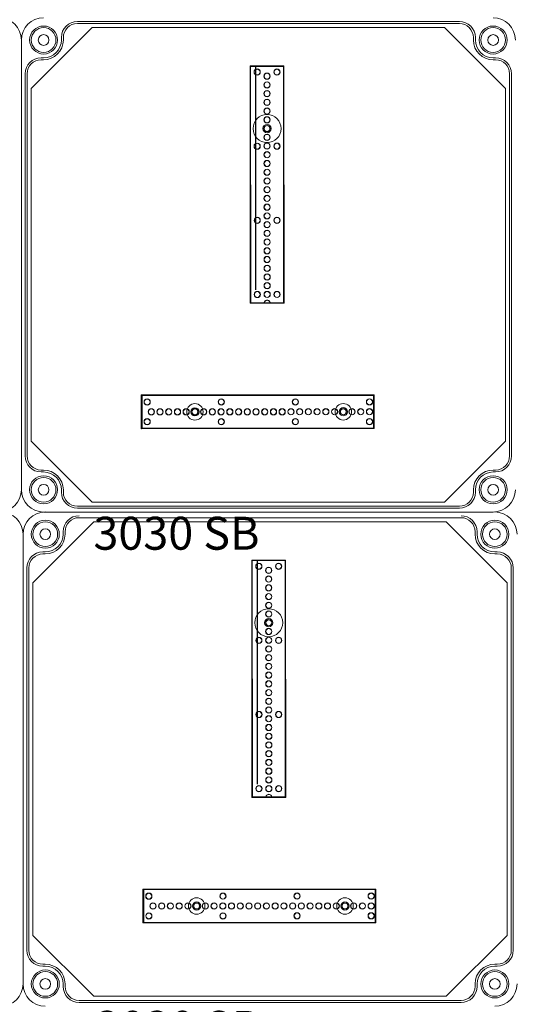
# Model space of a CAD drawing. Units: millimetres. Extents: x 6422 to 8986, y 329 to 3082.
# Drawn here: x 7200 to 7501, y 2122 to 2719 of the extents above; entities that cross this region are included whole.
import ezdxf

# ---------------------------------------------------------------- set-up
doc = ezdxf.new("R2010")
doc.units = ezdxf.units.MM
doc.linetypes.add('KÖZÉP2', pattern=[28.575, 19.05, -3.175, 3.175, -3.175])
for name, color, linetype, lineweight in [('Alaplap', 6, 'Continuous', 30), ('Doboz', 7, 'Continuous', 30), ('Keret', 7, 'Continuous', 40), ('Kötőanyag', 5, 'Continuous', 30), ('Sín', 1, 'Continuous', 30)]:
    doc.layers.add(name, color=color, linetype=linetype, lineweight=lineweight)
doc.layers.add('Szerkesztő', color=8, linetype='KÖZÉP2')
doc.styles.add('ROMANS', font='romans.shx', dxfattribs={"width": 0.8, "oblique": 15})

# ---------------------------------------------------------------- blocks, each defined once
blk = doc.blocks.new('A$C10D23C98')
at = {"layer": 'Doboz', "lineweight": 15}
blk.add_line((300, 13.5), (300, 286.5), dxfattribs=at)
for centre, start, end in [((286.5, 286.5), 0, 90), ((286.5, 13.5), 270, 0)]:
    blk.add_arc(centre, 13.5, start, end, dxfattribs=at)
at = {"layer": 'Keret', "color": 7, "linetype": 'Continuous', "lineweight": 15, "insert": (43.78, 30.46), "char_height": 20, "width": 245.4326, "attachment_point": 1, "style": 'ROMANS'}
blk.add_mtext('\\pi54.589;{\\fRomantic|b0|i0|c2|p2;PVT 3030 SB}', dxfattribs=at)

msp = doc.modelspace()

# ---------------------------------------------------------------- linework, layer by layer
at = {"layer": 'Alaplap', "lineweight": 15}
for p, q in [((7207.19, 2677.47), (7244.19, 2714.47)), ((7244.19, 2714.47), (7458.19, 2714.47)), ((7495.19, 2677.47), (7458.19, 2714.47)), ((7207.19, 2463.47), (7207.19, 2677.47)), ((7495.19, 2677.47), (7495.19, 2463.47)), ((7207.19, 2463.47), (7244.19, 2426.47)), ((7495.19, 2463.47), (7458.19, 2426.47)), ((7458.19, 2426.47), (7244.19, 2426.47)), ((7208.22, 2377.51), (7245.22, 2414.51)), ((7245.22, 2414.51), (7459.22, 2414.51)), ((7496.22, 2377.51), (7459.22, 2414.51)), ((7208.22, 2163.51), (7208.22, 2377.51)), ((7496.22, 2377.51), (7496.22, 2163.51)), ((7208.22, 2163.51), (7245.22, 2126.51)), ((7496.22, 2163.51), (7459.22, 2126.51)), ((7459.22, 2126.51), (7245.22, 2126.51))]:
    msp.add_line(p, q, dxfattribs=at)
at = {"layer": 'Doboz', "lineweight": 15}
for p, q in [((7467.19, 2718.17), (7235.19, 2718.17)), ((7467.19, 2716.97), (7235.19, 2716.97)), ((7225.49, 2706.97), (7225.49, 2708.47)), ((7226.69, 2706.97), (7226.69, 2708.47)), ((7475.69, 2706.97), (7475.69, 2708.47)), ((7476.89, 2706.97), (7476.89, 2708.47)), ((7201.19, 2433.97), (7201.19, 2706.97)), ((7214.69, 2696.17), (7213.19, 2696.17)), ((7487.69, 2696.17), (7489.19, 2696.17)), ((7214.69, 2694.97), (7213.19, 2694.97)), ((7487.69, 2694.97), (7489.19, 2694.97)), ((7203.49, 2686.47), (7203.49, 2454.47)), ((7204.69, 2686.47), (7204.69, 2454.47)), ((7497.69, 2454.47), (7497.69, 2686.47)), ((7498.89, 2686.47), (7498.89, 2454.47)), ((7214.69, 2445.97), (7213.19, 2445.97)), ((7214.69, 2444.77), (7213.19, 2444.77)), ((7487.69, 2445.97), (7489.19, 2445.97)), ((7487.69, 2444.77), (7489.19, 2444.77)), ((7225.49, 2433.97), (7225.49, 2432.47)), ((7226.69, 2433.97), (7226.69, 2432.47)), ((7475.69, 2433.97), (7475.69, 2432.47)), ((7476.89, 2433.97), (7476.89, 2432.47)), ((7487.69, 2420.47), (7214.69, 2420.47)), ((7467.19, 2423.97), (7235.19, 2423.97)), ((7467.19, 2422.77), (7235.19, 2422.77)), ((7468.22, 2417.01), (7236.22, 2417.01)), ((7226.52, 2407.01), (7226.52, 2408.51)), ((7227.72, 2407.01), (7227.72, 2408.51)), ((7476.72, 2407.01), (7476.72, 2408.51)), ((7477.92, 2407.01), (7477.92, 2408.51)), ((7202.22, 2134.01), (7202.22, 2407.01)), ((7215.72, 2396.21), (7214.22, 2396.21)), ((7215.72, 2395.01), (7214.22, 2395.01)), ((7488.72, 2396.21), (7490.22, 2396.21)), ((7488.72, 2395.01), (7490.22, 2395.01)), ((7204.52, 2386.51), (7204.52, 2154.51)), ((7205.72, 2386.51), (7205.72, 2154.51)), ((7498.72, 2154.51), (7498.72, 2386.51)), ((7499.92, 2386.51), (7499.92, 2154.51)), ((7215.72, 2146.01), (7214.22, 2146.01)), ((7488.72, 2146.01), (7490.22, 2146.01)), ((7215.72, 2144.81), (7214.22, 2144.81)), ((7488.72, 2144.81), (7490.22, 2144.81)), ((7226.52, 2134.01), (7226.52, 2132.51)), ((7227.72, 2134.01), (7227.72, 2132.51)), ((7476.72, 2134.01), (7476.72, 2132.51)), ((7477.92, 2134.01), (7477.92, 2132.51)), ((7468.22, 2124.01), (7236.22, 2124.01)), ((7468.22, 2122.81), (7236.22, 2122.81))]:
    msp.add_line(p, q, dxfattribs=at)
for centre, radius in [((7214.69, 2706.97), 8.5), ((7214.69, 2706.97), 7.5), ((7487.69, 2706.97), 8.5), ((7487.69, 2706.97), 7.5), ((7214.69, 2706.97), 3.25), ((7487.69, 2706.97), 3.25), ((7214.69, 2433.97), 8.5), ((7214.69, 2433.97), 7.5), ((7487.69, 2433.97), 8.5), ((7487.69, 2433.97), 7.5), ((7214.69, 2433.97), 3.25), ((7487.69, 2433.97), 3.25), ((7215.72, 2407.01), 8.5), ((7215.72, 2407.01), 7.5), ((7488.72, 2407.01), 8.5), ((7488.72, 2407.01), 7.5), ((7215.72, 2407.01), 3.25), ((7488.72, 2407.01), 3.25), ((7215.72, 2134.01), 8.5), ((7215.72, 2134.01), 7.5), ((7488.72, 2134.01), 8.5), ((7488.72, 2134.01), 7.5), ((7215.72, 2134.01), 3.25), ((7488.72, 2134.01), 3.25)]:
    msp.add_circle(centre, radius, dxfattribs=at)
for centre, radius, start, end in [((7214.69, 2706.97), 13.5, 90, 180), ((7487.69, 2706.97), 13.5, 0, 90), ((7235.19, 2708.47), 9.7, 90, 180), ((7235.19, 2708.47), 8.5, 90, 180), ((7467.19, 2708.47), 9.7, 0, 90), ((7467.19, 2708.47), 8.5, 0, 90), ((7214.69, 2706.97), 12, 270, 0), ((7214.69, 2706.97), 10.8, 270, 0), ((7487.69, 2706.97), 12, 180, 270), ((7487.69, 2706.97), 10.8, 180, 270), ((7213.19, 2686.47), 9.7, 90, 180), ((7489.19, 2686.47), 9.7, 0, 90), ((7213.19, 2686.47), 8.5, 90, 180), ((7489.19, 2686.47), 8.5, 0, 90), ((7213.19, 2454.47), 9.7, 180, 270), ((7213.19, 2454.47), 8.5, 180, 270), ((7489.19, 2454.47), 8.5, 270, 0), ((7489.19, 2454.47), 9.7, 270, 0), ((7214.69, 2433.97), 12, 0, 90), ((7214.69, 2433.97), 10.8, 0, 90), ((7487.69, 2433.97), 12, 90, 180), ((7487.69, 2433.97), 10.8, 90, 180), ((7214.69, 2433.97), 13.5, 180, 270), ((7235.19, 2432.47), 9.7, 180, 270), ((7235.19, 2432.47), 8.5, 180, 270), ((7467.19, 2432.47), 8.5, 270, 0), ((7467.19, 2432.47), 9.7, 270, 0), ((7487.69, 2433.97), 13.5, 270, 0), ((7215.72, 2407.01), 13.5, 90, 180), ((7488.72, 2407.01), 13.5, 0, 90), ((7236.22, 2408.51), 9.7, 90, 180), ((7236.22, 2408.51), 8.5, 90, 180), ((7468.22, 2408.51), 9.7, 0, 90), ((7468.22, 2408.51), 8.5, 0, 90), ((7215.72, 2407.01), 12, 270, 0), ((7215.72, 2407.01), 10.8, 270, 0), ((7488.72, 2407.01), 12, 180, 270), ((7488.72, 2407.01), 10.8, 180, 270), ((7214.22, 2386.51), 9.7, 90, 180), ((7214.22, 2386.51), 8.5, 90, 180), ((7490.22, 2386.51), 9.7, 0, 90), ((7490.22, 2386.51), 8.5, 0, 90), ((7214.22, 2154.51), 9.7, 180, 270), ((7214.22, 2154.51), 8.5, 180, 270), ((7490.22, 2154.51), 8.5, 270, 0), ((7490.22, 2154.51), 9.7, 270, 0), ((7215.72, 2134.01), 12, 0, 90), ((7488.72, 2134.01), 12, 90, 180), ((7215.72, 2134.01), 10.8, 0, 90), ((7488.72, 2134.01), 10.8, 90, 180), ((7215.72, 2134.01), 13.5, 180, 270), ((7488.72, 2134.01), 13.5, 270, 0), ((7236.22, 2132.51), 9.7, 180, 270), ((7236.22, 2132.51), 8.5, 180, 270), ((7468.22, 2132.51), 8.5, 270, 0), ((7468.22, 2132.51), 9.7, 270, 0)]:
    msp.add_arc(centre, radius, start, end, dxfattribs=at)
at = {"layer": 'Kötőanyag', "lineweight": 15}
for centre, radius in [((7350.4, 2653.22), 8.5), ((7350.4, 2653.22), 8.5), ((7350.4, 2653.22), 2.5), ((7350.4, 2653.22), 2.5), ((7306.59, 2481.27), 5), ((7306.59, 2481.27), 5), ((7396.69, 2481.31), 5), ((7396.69, 2481.31), 5), ((7306.59, 2481.27), 2.5), ((7306.59, 2481.27), 2.5), ((7396.69, 2481.31), 2.5), ((7396.69, 2481.31), 2.5), ((7351.42, 2353.26), 8.5), ((7351.42, 2353.26), 8.5), ((7351.42, 2353.26), 2.5), ((7351.42, 2353.26), 2.5), ((7307.62, 2181.31), 5), ((7307.62, 2181.31), 5), ((7307.62, 2181.31), 2.5), ((7307.62, 2181.31), 2.5), ((7397.72, 2181.35), 5), ((7397.72, 2181.35), 5), ((7397.72, 2181.35), 2.5), ((7397.72, 2181.35), 2.5)]:
    msp.add_circle(centre, radius, dxfattribs=at)
at = {"layer": 'Szerkesztő', "linetype": 'ByBlock'}
for p, q in [((7343.55, 2555.28), (7343.49, 2691.02)), ((7344.58, 2255.31), (7344.52, 2391.06))]:
    msp.add_line(p, q, dxfattribs=at)
at = {"layer": 'Sín', "lineweight": 15}
for p, q in [((7340.13, 2691.21), (7360.63, 2691.22)), ((7340.13, 2691.21), (7360.63, 2691.22)), ((7340.2, 2547.21), (7340.13, 2691.21)), ((7340.41, 2690.93), (7340.13, 2691.21)), ((7340.2, 2547.21), (7340.13, 2691.21)), ((7340.41, 2690.93), (7340.13, 2691.21)), ((7340.41, 2690.93), (7360.35, 2690.94)), ((7340.41, 2690.93), (7360.35, 2690.94)), ((7340.48, 2547.49), (7340.41, 2690.93)), ((7340.48, 2547.49), (7340.41, 2690.93)), ((7360.35, 2690.94), (7360.63, 2691.22)), ((7360.35, 2690.94), (7360.63, 2691.22)), ((7360.35, 2690.94), (7360.42, 2547.5)), ((7360.35, 2690.94), (7360.42, 2547.5)), ((7360.63, 2691.22), (7360.7, 2547.22)), ((7360.63, 2691.22), (7360.7, 2547.22)), ((7340.48, 2547.49), (7340.2, 2547.21)), ((7340.48, 2547.49), (7340.2, 2547.21)), ((7360.7, 2547.22), (7340.2, 2547.21)), ((7360.7, 2547.22), (7340.2, 2547.21)), ((7360.42, 2547.5), (7340.48, 2547.49)), ((7360.42, 2547.5), (7340.48, 2547.49)), ((7360.42, 2547.5), (7360.7, 2547.22)), ((7360.42, 2547.5), (7360.7, 2547.22)), ((7273.89, 2491.5), (7415.34, 2491.57)), ((7273.89, 2491.5), (7415.34, 2491.57)), ((7273.9, 2471), (7273.89, 2491.5)), ((7274.17, 2491.23), (7273.89, 2491.5)), ((7273.9, 2471), (7273.89, 2491.5)), ((7274.17, 2491.23), (7273.89, 2491.5)), ((7274.17, 2491.23), (7274.45, 2491.51)), ((7274.17, 2491.23), (7415.06, 2491.29)), ((7274.17, 2491.23), (7415.06, 2491.29)), ((7274.18, 2471.28), (7274.17, 2491.23)), ((7274.18, 2471.28), (7274.17, 2491.23)), ((7274.17, 2491.23), (7274.18, 2471.28)), ((7274.45, 2491.51), (7274.46, 2471.01)), ((7415.06, 2491.29), (7415.34, 2491.57)), ((7415.06, 2491.29), (7415.07, 2471.35)), ((7415.34, 2491.57), (7415.35, 2471.07)), ((7274.18, 2471.28), (7273.9, 2471)), ((7274.18, 2471.28), (7273.9, 2471)), ((7415.35, 2471.07), (7273.9, 2471)), ((7415.35, 2471.07), (7273.9, 2471)), ((7415.07, 2471.35), (7274.18, 2471.28)), ((7415.07, 2471.35), (7274.18, 2471.28)), ((7274.18, 2471.28), (7274.46, 2471.01)), ((7415.07, 2471.35), (7415.35, 2471.07)), ((7341.16, 2391.25), (7361.66, 2391.26)), ((7341.16, 2391.25), (7361.66, 2391.26)), ((7341.22, 2247.25), (7341.16, 2391.25)), ((7341.44, 2390.97), (7341.16, 2391.25)), ((7341.22, 2247.25), (7341.16, 2391.25)), ((7341.44, 2390.97), (7341.16, 2391.25)), ((7341.44, 2390.97), (7361.38, 2390.98)), ((7341.44, 2390.97), (7361.38, 2390.98)), ((7341.5, 2247.53), (7341.44, 2390.97)), ((7341.5, 2247.53), (7341.44, 2390.97)), ((7361.38, 2390.98), (7361.66, 2391.26)), ((7361.38, 2390.98), (7361.66, 2391.26)), ((7361.38, 2390.98), (7361.44, 2247.54)), ((7361.38, 2390.98), (7361.44, 2247.54)), ((7361.66, 2391.26), (7361.72, 2247.26)), ((7361.66, 2391.26), (7361.72, 2247.26)), ((7341.5, 2247.53), (7341.22, 2247.25)), ((7341.5, 2247.53), (7341.22, 2247.25)), ((7361.72, 2247.26), (7341.22, 2247.25)), ((7361.72, 2247.26), (7341.22, 2247.25)), ((7361.44, 2247.54), (7341.5, 2247.53)), ((7361.44, 2247.54), (7341.5, 2247.53)), ((7361.44, 2247.54), (7361.72, 2247.26)), ((7361.44, 2247.54), (7361.72, 2247.26)), ((7274.91, 2191.54), (7416.37, 2191.61)), ((7274.91, 2191.54), (7416.37, 2191.61)), ((7274.92, 2171.04), (7274.91, 2191.54)), ((7275.19, 2191.26), (7274.91, 2191.54)), ((7274.92, 2171.04), (7274.91, 2191.54)), ((7275.19, 2191.26), (7274.91, 2191.54)), ((7275.19, 2191.26), (7275.47, 2191.54)), ((7275.19, 2191.26), (7416.09, 2191.33)), ((7275.19, 2191.26), (7416.09, 2191.33)), ((7275.2, 2171.32), (7275.19, 2191.26)), ((7275.2, 2171.32), (7275.19, 2191.26)), ((7275.19, 2191.26), (7275.2, 2171.32)), ((7275.47, 2191.54), (7275.48, 2171.04)), ((7416.09, 2191.33), (7416.37, 2191.61)), ((7416.09, 2191.33), (7416.1, 2171.39)), ((7416.37, 2191.61), (7416.38, 2171.11)), ((7275.2, 2171.32), (7274.92, 2171.04)), ((7275.2, 2171.32), (7274.92, 2171.04)), ((7416.38, 2171.11), (7274.92, 2171.04)), ((7416.38, 2171.11), (7274.92, 2171.04)), ((7416.1, 2171.39), (7275.2, 2171.32)), ((7416.1, 2171.39), (7275.2, 2171.32)), ((7275.2, 2171.32), (7275.48, 2171.04)), ((7416.1, 2171.39), (7416.38, 2171.11))]:
    msp.add_line(p, q, dxfattribs=at)
for centre, radius in [((7344.38, 2687.51), 1.89), ((7344.38, 2687.51), 1.89), ((7356.38, 2687.52), 1.89), ((7356.38, 2687.52), 1.89), ((7344.38, 2687.51), 1.75), ((7344.38, 2687.51), 1.75), ((7350.38, 2685.02), 1.89), ((7350.38, 2685.02), 1.89), ((7350.38, 2685.02), 1.78), ((7350.38, 2685.02), 1.78), ((7356.38, 2687.52), 1.75), ((7356.38, 2687.52), 1.75), ((7350.39, 2679.72), 1.89), ((7350.39, 2679.72), 1.89), ((7350.39, 2679.72), 1.78), ((7350.39, 2679.72), 1.78), ((7350.39, 2674.42), 1.89), ((7350.39, 2674.42), 1.89), ((7350.39, 2674.42), 1.78), ((7350.39, 2674.42), 1.78), ((7350.39, 2669.12), 1.89), ((7350.39, 2669.12), 1.89), ((7350.39, 2663.82), 1.89), ((7350.39, 2663.82), 1.89), ((7350.39, 2669.12), 1.78), ((7350.39, 2669.12), 1.78), ((7350.39, 2663.82), 1.78), ((7350.39, 2663.82), 1.78), ((7350.4, 2658.52), 1.89), ((7350.4, 2658.52), 1.89), ((7350.4, 2658.52), 1.78), ((7350.4, 2658.52), 1.78), ((7350.4, 2653.22), 1.89), ((7350.4, 2653.22), 1.89), ((7350.4, 2653.22), 1.78), ((7350.4, 2653.22), 1.78), ((7350.4, 2647.92), 1.89), ((7350.4, 2647.92), 1.89), ((7350.4, 2647.92), 1.78), ((7350.4, 2647.92), 1.78), ((7344.4, 2642.51), 1.89), ((7344.4, 2642.51), 1.89), ((7344.4, 2642.51), 1.75), ((7344.4, 2642.51), 1.75), ((7350.4, 2642.62), 1.89), ((7350.4, 2642.62), 1.89), ((7350.4, 2642.62), 1.78), ((7350.4, 2642.62), 1.78), ((7356.4, 2642.52), 1.89), ((7356.4, 2642.52), 1.89), ((7356.4, 2642.52), 1.75), ((7356.4, 2642.52), 1.75), ((7350.41, 2637.32), 1.89), ((7350.41, 2637.32), 1.89), ((7350.41, 2637.32), 1.78), ((7350.41, 2637.32), 1.78), ((7350.41, 2632.02), 1.89), ((7350.41, 2632.02), 1.89), ((7350.41, 2632.02), 1.78), ((7350.41, 2632.02), 1.78), ((7350.41, 2626.72), 1.89), ((7350.41, 2626.72), 1.89), ((7350.41, 2626.72), 1.78), ((7350.41, 2626.72), 1.78), ((7350.41, 2621.42), 1.89), ((7350.41, 2621.42), 1.89), ((7350.42, 2616.12), 1.89), ((7350.42, 2616.12), 1.89), ((7350.41, 2621.42), 1.78), ((7350.41, 2621.42), 1.78), ((7350.42, 2616.12), 1.78), ((7350.42, 2616.12), 1.78), ((7350.42, 2610.82), 1.89), ((7350.42, 2610.82), 1.89), ((7350.42, 2610.82), 1.78), ((7350.42, 2610.82), 1.78), ((7350.42, 2605.52), 1.89), ((7350.42, 2605.52), 1.89), ((7350.42, 2605.52), 1.78), ((7350.42, 2605.52), 1.78), ((7350.42, 2600.22), 1.89), ((7350.42, 2600.22), 1.89), ((7350.42, 2600.22), 1.78), ((7350.42, 2600.22), 1.78), ((7344.42, 2597.51), 1.89), ((7344.42, 2597.51), 1.89), ((7344.42, 2597.51), 1.75), ((7344.42, 2597.51), 1.75), ((7350.43, 2594.92), 1.89), ((7350.43, 2594.92), 1.89), ((7350.43, 2594.92), 1.78), ((7350.43, 2594.92), 1.78), ((7356.42, 2597.52), 1.89), ((7356.42, 2597.52), 1.89), ((7356.42, 2597.52), 1.75), ((7356.42, 2597.52), 1.75), ((7350.43, 2589.62), 1.89), ((7350.43, 2589.62), 1.89), ((7350.43, 2589.62), 1.78), ((7350.43, 2589.62), 1.78), ((7350.43, 2584.32), 1.89), ((7350.43, 2584.32), 1.89), ((7350.43, 2584.32), 1.78), ((7350.43, 2584.32), 1.78), ((7350.43, 2579.02), 1.89), ((7350.43, 2579.02), 1.89), ((7350.43, 2579.02), 1.78), ((7350.43, 2579.02), 1.78), ((7350.43, 2573.72), 1.89), ((7350.43, 2573.72), 1.89), ((7350.44, 2568.42), 1.89), ((7350.44, 2568.42), 1.89), ((7350.43, 2573.72), 1.78), ((7350.43, 2573.72), 1.78), ((7350.44, 2568.42), 1.78), ((7350.44, 2568.42), 1.78), ((7350.44, 2563.12), 1.89), ((7350.44, 2563.12), 1.89), ((7350.44, 2563.12), 1.78), ((7350.44, 2563.12), 1.78), ((7350.44, 2557.82), 1.89), ((7350.44, 2557.82), 1.89), ((7350.44, 2557.82), 1.78), ((7350.44, 2557.82), 1.78), ((7344.44, 2552.51), 1.89), ((7344.44, 2552.51), 1.89), ((7344.44, 2552.51), 1.75), ((7344.44, 2552.51), 1.75), ((7350.44, 2552.52), 1.89), ((7350.44, 2552.52), 1.89), ((7350.44, 2552.52), 1.78), ((7350.44, 2552.52), 1.78), ((7356.44, 2552.52), 1.89), ((7356.44, 2552.52), 1.89), ((7356.44, 2552.52), 1.75), ((7356.44, 2552.52), 1.75), ((7277.59, 2487.26), 1.89), ((7277.59, 2487.26), 1.89), ((7277.59, 2487.26), 1.75), ((7277.59, 2487.26), 1.75), ((7322.59, 2487.28), 1.89), ((7322.59, 2487.28), 1.89), ((7322.59, 2487.28), 1.75), ((7322.59, 2487.28), 1.75), ((7367.59, 2487.3), 1.89), ((7367.59, 2487.3), 1.89), ((7367.59, 2487.3), 1.75), ((7367.59, 2487.3), 1.75), ((7412.59, 2487.32), 1.89), ((7412.59, 2487.32), 1.89), ((7412.59, 2487.32), 1.75), ((7412.59, 2487.32), 1.75), ((7280.09, 2481.26), 1.89), ((7280.09, 2481.26), 1.89), ((7280.09, 2481.26), 1.78), ((7280.09, 2481.26), 1.78), ((7285.39, 2481.26), 1.89), ((7285.39, 2481.26), 1.89), ((7285.39, 2481.26), 1.78), ((7285.39, 2481.26), 1.78), ((7290.69, 2481.26), 1.89), ((7290.69, 2481.26), 1.89), ((7290.69, 2481.26), 1.78), ((7290.69, 2481.26), 1.78), ((7295.99, 2481.26), 1.89), ((7295.99, 2481.26), 1.89), ((7295.99, 2481.26), 1.78), ((7295.99, 2481.26), 1.78), ((7301.29, 2481.27), 1.89), ((7301.29, 2481.27), 1.89), ((7301.29, 2481.27), 1.78), ((7301.29, 2481.27), 1.78), ((7306.59, 2481.27), 1.89), ((7306.59, 2481.27), 1.89), ((7306.59, 2481.27), 1.78), ((7306.59, 2481.27), 1.78), ((7311.89, 2481.27), 1.89), ((7311.89, 2481.27), 1.89), ((7311.89, 2481.27), 1.78), ((7311.89, 2481.27), 1.78), ((7317.19, 2481.27), 1.89), ((7317.19, 2481.27), 1.89), ((7317.19, 2481.27), 1.78), ((7317.19, 2481.27), 1.78), ((7322.49, 2481.28), 1.89), ((7322.49, 2481.28), 1.89), ((7322.49, 2481.28), 1.78), ((7322.49, 2481.28), 1.78), ((7327.79, 2481.28), 1.89), ((7327.79, 2481.28), 1.89), ((7327.79, 2481.28), 1.78), ((7327.79, 2481.28), 1.78), ((7333.09, 2481.28), 1.89), ((7333.09, 2481.28), 1.89), ((7333.09, 2481.28), 1.78), ((7333.09, 2481.28), 1.78), ((7338.39, 2481.28), 1.89), ((7338.39, 2481.28), 1.89), ((7338.39, 2481.28), 1.78), ((7338.39, 2481.28), 1.78), ((7343.69, 2481.29), 1.89), ((7343.69, 2481.29), 1.89), ((7343.69, 2481.29), 1.78), ((7343.69, 2481.29), 1.78), ((7348.99, 2481.29), 1.89), ((7348.99, 2481.29), 1.89), ((7348.99, 2481.29), 1.78), ((7348.99, 2481.29), 1.78), ((7354.29, 2481.29), 1.89), ((7354.29, 2481.29), 1.89), ((7354.29, 2481.29), 1.78), ((7354.29, 2481.29), 1.78), ((7359.59, 2481.29), 1.89), ((7359.59, 2481.29), 1.89), ((7359.59, 2481.29), 1.78), ((7359.59, 2481.29), 1.78), ((7364.89, 2481.3), 1.89), ((7364.89, 2481.3), 1.89), ((7364.89, 2481.3), 1.78), ((7364.89, 2481.3), 1.78), ((7370.19, 2481.3), 1.89), ((7370.19, 2481.3), 1.89), ((7370.19, 2481.3), 1.78), ((7370.19, 2481.3), 1.78), ((7375.49, 2481.3), 1.89), ((7375.49, 2481.3), 1.89), ((7375.49, 2481.3), 1.78), ((7375.49, 2481.3), 1.78), ((7380.79, 2481.3), 1.89), ((7380.79, 2481.3), 1.89), ((7380.79, 2481.3), 1.78), ((7380.79, 2481.3), 1.78), ((7386.09, 2481.31), 1.89), ((7386.09, 2481.31), 1.89), ((7386.09, 2481.31), 1.78), ((7386.09, 2481.31), 1.78), ((7391.39, 2481.31), 1.89), ((7391.39, 2481.31), 1.89), ((7391.39, 2481.31), 1.78), ((7391.39, 2481.31), 1.78), ((7396.69, 2481.31), 1.89), ((7396.69, 2481.31), 1.89), ((7396.69, 2481.31), 1.78), ((7396.69, 2481.31), 1.78), ((7401.99, 2481.31), 1.89), ((7401.99, 2481.31), 1.89), ((7401.99, 2481.31), 1.78), ((7401.99, 2481.31), 1.78), ((7407.29, 2481.32), 1.89), ((7407.29, 2481.32), 1.89), ((7407.29, 2481.32), 1.78), ((7407.29, 2481.32), 1.78), ((7412.59, 2481.32), 1.89), ((7412.59, 2481.32), 1.89), ((7412.59, 2481.32), 1.78), ((7412.59, 2481.32), 1.78), ((7277.59, 2475.26), 1.89), ((7277.59, 2475.26), 1.89), ((7277.59, 2475.26), 1.75), ((7277.59, 2475.26), 1.75), ((7322.59, 2475.28), 1.89), ((7322.59, 2475.28), 1.89), ((7322.59, 2475.28), 1.75), ((7322.59, 2475.28), 1.75), ((7367.59, 2475.3), 1.89), ((7367.59, 2475.3), 1.89), ((7367.59, 2475.3), 1.75), ((7367.59, 2475.3), 1.75), ((7412.59, 2475.32), 1.89), ((7412.59, 2475.32), 1.89), ((7412.59, 2475.32), 1.75), ((7412.59, 2475.32), 1.75), ((7345.41, 2387.55), 1.89), ((7345.41, 2387.55), 1.89), ((7345.41, 2387.55), 1.75), ((7345.41, 2387.55), 1.75), ((7351.41, 2385.06), 1.89), ((7351.41, 2385.06), 1.89), ((7351.41, 2385.06), 1.78), ((7351.41, 2385.06), 1.78), ((7357.41, 2387.56), 1.89), ((7357.41, 2387.56), 1.89), ((7357.41, 2387.56), 1.75), ((7357.41, 2387.56), 1.75), ((7351.41, 2379.76), 1.89), ((7351.41, 2379.76), 1.89), ((7351.41, 2379.76), 1.78), ((7351.41, 2379.76), 1.78), ((7351.41, 2374.46), 1.89), ((7351.41, 2374.46), 1.89), ((7351.41, 2374.46), 1.78), ((7351.41, 2374.46), 1.78), ((7351.42, 2369.16), 1.89), ((7351.42, 2369.16), 1.89), ((7351.42, 2369.16), 1.78), ((7351.42, 2369.16), 1.78), ((7351.42, 2363.86), 1.89), ((7351.42, 2363.86), 1.89), ((7351.42, 2363.86), 1.78), ((7351.42, 2363.86), 1.78), ((7351.42, 2358.56), 1.89), ((7351.42, 2358.56), 1.89), ((7351.42, 2353.26), 1.89), ((7351.42, 2353.26), 1.89), ((7351.42, 2358.56), 1.78), ((7351.42, 2358.56), 1.78), ((7351.42, 2353.26), 1.78), ((7351.42, 2353.26), 1.78), ((7351.43, 2347.96), 1.89), ((7351.43, 2347.96), 1.89), ((7351.43, 2347.96), 1.78), ((7351.43, 2347.96), 1.78), ((7345.43, 2342.55), 1.89), ((7345.43, 2342.55), 1.89), ((7345.43, 2342.55), 1.75), ((7345.43, 2342.55), 1.75), ((7351.43, 2342.66), 1.89), ((7351.43, 2342.66), 1.89), ((7351.43, 2342.66), 1.78), ((7351.43, 2342.66), 1.78), ((7357.43, 2342.56), 1.89), ((7357.43, 2342.56), 1.89), ((7357.43, 2342.56), 1.75), ((7357.43, 2342.56), 1.75), ((7351.43, 2337.36), 1.89), ((7351.43, 2337.36), 1.89), ((7351.43, 2337.36), 1.78), ((7351.43, 2337.36), 1.78), ((7351.43, 2332.06), 1.89), ((7351.43, 2332.06), 1.89), ((7351.43, 2332.06), 1.78), ((7351.43, 2332.06), 1.78), ((7351.44, 2326.76), 1.89), ((7351.44, 2326.76), 1.89), ((7351.44, 2326.76), 1.78), ((7351.44, 2326.76), 1.78), ((7351.44, 2321.46), 1.89), ((7351.44, 2321.46), 1.89), ((7351.44, 2321.46), 1.78), ((7351.44, 2321.46), 1.78), ((7351.44, 2316.16), 1.89), ((7351.44, 2316.16), 1.89), ((7351.44, 2316.16), 1.78), ((7351.44, 2316.16), 1.78), ((7351.44, 2310.86), 1.89), ((7351.44, 2310.86), 1.89), ((7351.45, 2305.56), 1.89), ((7351.45, 2305.56), 1.89), ((7351.44, 2310.86), 1.78), ((7351.44, 2310.86), 1.78), ((7351.45, 2305.56), 1.78), ((7351.45, 2305.56), 1.78), ((7351.45, 2300.26), 1.89), ((7351.45, 2300.26), 1.89), ((7351.45, 2300.26), 1.78), ((7351.45, 2300.26), 1.78), ((7345.45, 2297.55), 1.89), ((7345.45, 2297.55), 1.89), ((7345.45, 2297.55), 1.75), ((7345.45, 2297.55), 1.75), ((7351.45, 2294.96), 1.89), ((7351.45, 2294.96), 1.89), ((7351.45, 2294.96), 1.78), ((7351.45, 2294.96), 1.78), ((7357.45, 2297.56), 1.89), ((7357.45, 2297.56), 1.89), ((7357.45, 2297.56), 1.75), ((7357.45, 2297.56), 1.75), ((7351.45, 2289.66), 1.89), ((7351.45, 2289.66), 1.89), ((7351.45, 2289.66), 1.78), ((7351.45, 2289.66), 1.78), ((7351.46, 2284.36), 1.89), ((7351.46, 2284.36), 1.89), ((7351.46, 2284.36), 1.78), ((7351.46, 2284.36), 1.78), ((7351.46, 2279.06), 1.89), ((7351.46, 2279.06), 1.89), ((7351.46, 2279.06), 1.78), ((7351.46, 2279.06), 1.78), ((7351.46, 2273.76), 1.89), ((7351.46, 2273.76), 1.89), ((7351.46, 2273.76), 1.78), ((7351.46, 2273.76), 1.78), ((7351.46, 2268.46), 1.89), ((7351.46, 2268.46), 1.89), ((7351.46, 2268.46), 1.78), ((7351.46, 2268.46), 1.78), ((7351.46, 2263.16), 1.89), ((7351.46, 2263.16), 1.89), ((7351.47, 2257.86), 1.89), ((7351.47, 2257.86), 1.89), ((7351.46, 2263.16), 1.78), ((7351.46, 2263.16), 1.78), ((7351.47, 2257.86), 1.78), ((7351.47, 2257.86), 1.78), ((7345.47, 2252.55), 1.89), ((7345.47, 2252.55), 1.89), ((7345.47, 2252.55), 1.75), ((7345.47, 2252.55), 1.75), ((7351.47, 2252.56), 1.89), ((7351.47, 2252.56), 1.89), ((7351.47, 2252.56), 1.78), ((7351.47, 2252.56), 1.78), ((7357.47, 2252.56), 1.89), ((7357.47, 2252.56), 1.89), ((7357.47, 2252.56), 1.75), ((7357.47, 2252.56), 1.75), ((7278.61, 2187.3), 1.89), ((7278.61, 2187.3), 1.89), ((7278.61, 2187.3), 1.75), ((7278.61, 2187.3), 1.75), ((7323.61, 2187.32), 1.89), ((7323.61, 2187.32), 1.89), ((7323.61, 2187.32), 1.75), ((7323.61, 2187.32), 1.75), ((7368.61, 2187.34), 1.89), ((7368.61, 2187.34), 1.89), ((7368.61, 2187.34), 1.75), ((7368.61, 2187.34), 1.75), ((7413.61, 2187.36), 1.89), ((7413.61, 2187.36), 1.89), ((7413.61, 2187.36), 1.75), ((7413.61, 2187.36), 1.75), ((7281.12, 2181.3), 1.89), ((7281.12, 2181.3), 1.89), ((7281.12, 2181.3), 1.78), ((7281.12, 2181.3), 1.78), ((7286.42, 2181.3), 1.89), ((7286.42, 2181.3), 1.89), ((7286.42, 2181.3), 1.78), ((7286.42, 2181.3), 1.78), ((7291.72, 2181.3), 1.89), ((7291.72, 2181.3), 1.89), ((7291.72, 2181.3), 1.78), ((7291.72, 2181.3), 1.78), ((7297.02, 2181.3), 1.89), ((7297.02, 2181.3), 1.89), ((7297.02, 2181.3), 1.78), ((7297.02, 2181.3), 1.78), ((7302.32, 2181.31), 1.89), ((7302.32, 2181.31), 1.89), ((7302.32, 2181.31), 1.78), ((7302.32, 2181.31), 1.78), ((7307.62, 2181.31), 1.89), ((7307.62, 2181.31), 1.89), ((7307.62, 2181.31), 1.78), ((7307.62, 2181.31), 1.78), ((7312.92, 2181.31), 1.89), ((7312.92, 2181.31), 1.89), ((7312.92, 2181.31), 1.78), ((7312.92, 2181.31), 1.78), ((7318.22, 2181.31), 1.89), ((7318.22, 2181.31), 1.89), ((7318.22, 2181.31), 1.78), ((7318.22, 2181.31), 1.78), ((7323.52, 2181.32), 1.89), ((7323.52, 2181.32), 1.89), ((7323.52, 2181.32), 1.78), ((7323.52, 2181.32), 1.78), ((7328.82, 2181.32), 1.89), ((7328.82, 2181.32), 1.89), ((7328.82, 2181.32), 1.78), ((7328.82, 2181.32), 1.78), ((7334.12, 2181.32), 1.89), ((7334.12, 2181.32), 1.89), ((7334.12, 2181.32), 1.78), ((7334.12, 2181.32), 1.78), ((7339.42, 2181.32), 1.89), ((7339.42, 2181.32), 1.89), ((7339.42, 2181.32), 1.78), ((7339.42, 2181.32), 1.78), ((7344.72, 2181.33), 1.89), ((7344.72, 2181.33), 1.89), ((7344.72, 2181.33), 1.78), ((7344.72, 2181.33), 1.78), ((7350.02, 2181.33), 1.89), ((7350.02, 2181.33), 1.89), ((7350.02, 2181.33), 1.78), ((7350.02, 2181.33), 1.78), ((7355.32, 2181.33), 1.89), ((7355.32, 2181.33), 1.89), ((7355.32, 2181.33), 1.78), ((7355.32, 2181.33), 1.78), ((7360.62, 2181.33), 1.89), ((7360.62, 2181.33), 1.89), ((7360.62, 2181.33), 1.78), ((7360.62, 2181.33), 1.78), ((7365.92, 2181.33), 1.89), ((7365.92, 2181.33), 1.89), ((7365.92, 2181.33), 1.78), ((7365.92, 2181.33), 1.78), ((7371.22, 2181.34), 1.89), ((7371.22, 2181.34), 1.89), ((7371.22, 2181.34), 1.78), ((7371.22, 2181.34), 1.78), ((7376.52, 2181.34), 1.89), ((7376.52, 2181.34), 1.89), ((7376.52, 2181.34), 1.78), ((7376.52, 2181.34), 1.78), ((7381.82, 2181.34), 1.89), ((7381.82, 2181.34), 1.89), ((7381.82, 2181.34), 1.78), ((7381.82, 2181.34), 1.78), ((7387.12, 2181.34), 1.89), ((7387.12, 2181.34), 1.89), ((7387.12, 2181.34), 1.78), ((7387.12, 2181.34), 1.78), ((7392.42, 2181.35), 1.89), ((7392.42, 2181.35), 1.89), ((7392.42, 2181.35), 1.78), ((7392.42, 2181.35), 1.78), ((7397.72, 2181.35), 1.89), ((7397.72, 2181.35), 1.89), ((7397.72, 2181.35), 1.78), ((7397.72, 2181.35), 1.78), ((7403.02, 2181.35), 1.89), ((7403.02, 2181.35), 1.89), ((7403.02, 2181.35), 1.78), ((7403.02, 2181.35), 1.78), ((7408.32, 2181.35), 1.89), ((7408.32, 2181.35), 1.89), ((7408.32, 2181.35), 1.78), ((7408.32, 2181.35), 1.78), ((7413.62, 2181.36), 1.89), ((7413.62, 2181.36), 1.89), ((7413.62, 2181.36), 1.78), ((7413.62, 2181.36), 1.78), ((7278.62, 2175.3), 1.89), ((7278.62, 2175.3), 1.89), ((7278.62, 2175.3), 1.75), ((7278.62, 2175.3), 1.75), ((7323.62, 2175.32), 1.89), ((7323.62, 2175.32), 1.89), ((7323.62, 2175.32), 1.75), ((7323.62, 2175.32), 1.75), ((7368.62, 2175.34), 1.89), ((7368.62, 2175.34), 1.89), ((7368.62, 2175.34), 1.75), ((7368.62, 2175.34), 1.75), ((7413.62, 2175.36), 1.89), ((7413.62, 2175.36), 1.89), ((7413.62, 2175.36), 1.75), ((7413.62, 2175.36), 1.75)]:
    msp.add_circle(centre, radius, dxfattribs=at)
for centre, radius in [((7350.45, 2547.22), 1.89), ((7350.45, 2547.22), 1.89), ((7350.45, 2547.22), 1.78), ((7350.45, 2547.22), 1.78), ((7351.47, 2247.26), 1.89), ((7351.47, 2247.26), 1.89), ((7351.47, 2247.26), 1.78), ((7351.47, 2247.26), 1.78)]:
    msp.add_arc(centre, radius, 0.0259, 180.0259, dxfattribs=at)

# ---------------------------------------------------------------- block references
for p in [(6600.17, 2420.43), (6901.19, 2420.47), (6601.19, 2120.47), (6902.22, 2120.51)]:
    msp.add_blockref('A$C10D23C98', p)

# ---------------------------------------------------------------- texts
at = {"layer": 'Keret', "color": 7, "linetype": 'Continuous', "insert": (6958.37, 2750.49), "char_height": 15, "width": 196.3437, "attachment_point": 1, "style": 'ROMANS'}
msp.add_mtext('\\pi46.901;{\\fRomantic|b0|i0|c2|p2;\\H1.333x;PVT 1530}', dxfattribs=at)
at = {"layer": 'Keret', "color": 7, "linetype": 'Continuous', "lineweight": 15, "char_height": 20, "width": 245.4326, "attachment_point": 1, "style": 'ROMANS'}
for insert in [(7244.97, 2450.93), (7246, 2150.96)]:
    msp.add_mtext('\\pi54.589;{\\fRomantic|b0|i0|c2|p2;PVT 3030 SB}', dxfattribs=dict(at, insert=insert))

doc.saveas('drawing.dxf')
